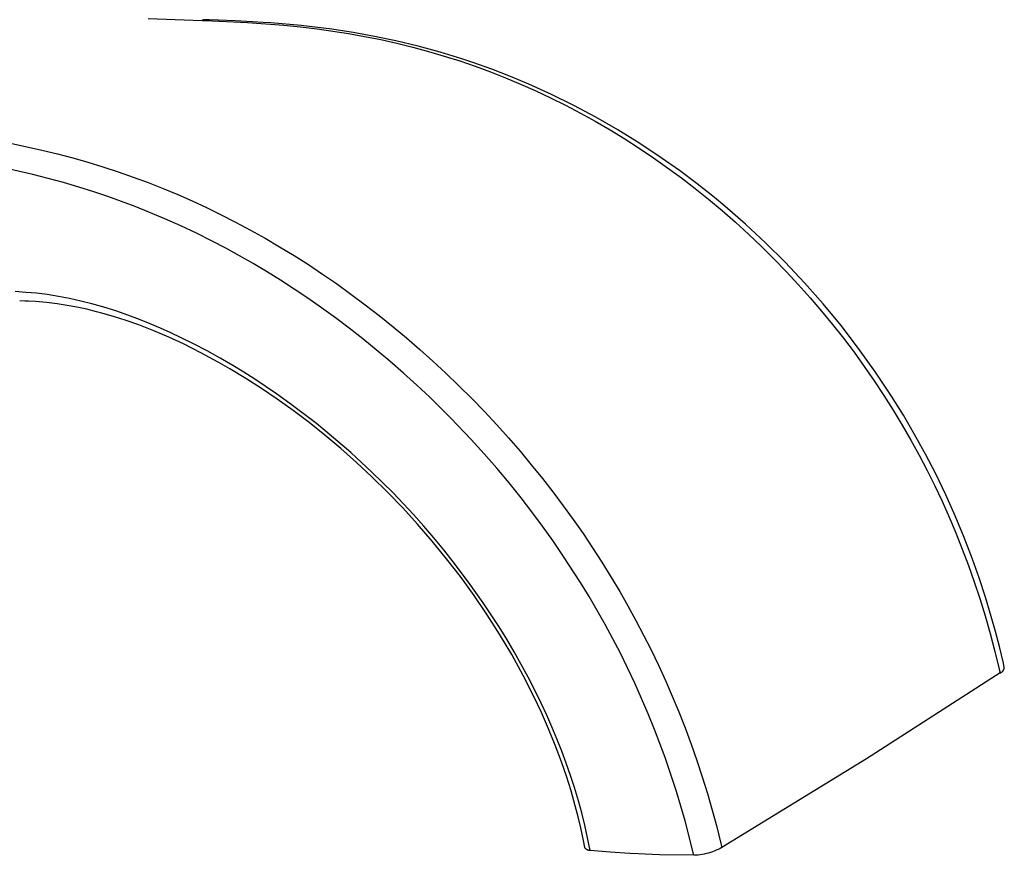
# Model space of a CAD drawing. Units: millimetres. Extents: x -250 to 147, y -270 to 280.
# Drawn here: x -177 to -66, y -228 to -134 of the extents above; entities that cross this region are included whole.
import ezdxf

# ---------------------------------------------------------------- set-up
doc = ezdxf.new("R2010")
doc.units = ezdxf.units.MM
doc.header["$MEASUREMENT"] = 0
doc.layers.add('Default', color=7, linetype='Continuous', true_color=0x000000)

msp = doc.modelspace()

# ---------------------------------------------------------------- linework, layer by layer
at = {"layer": 'Default', "color": 7, "true_color": 0xffffff}
for p, q in [((-162.53, -133.39), (-156.48, -133.62)), ((-156.45, -133.61), (-156.48, -133.62)), ((-156.48, -133.62), (-156.14, -133.63)), ((-156.42, -133.59), (-156.45, -133.61)), ((-156.39, -133.58), (-156.42, -133.59)), ((-156.35, -133.57), (-156.39, -133.58)), ((-156.32, -133.56), (-156.35, -133.57)), ((-156.29, -133.55), (-156.32, -133.56)), ((-156.25, -133.55), (-156.29, -133.55)), ((-156.22, -133.54), (-156.25, -133.55)), ((-156.18, -133.53), (-156.22, -133.54)), ((-156.15, -133.53), (-156.18, -133.53)), ((-156.11, -133.53), (-156.15, -133.53)), ((-156.11, -133.62), (-156.14, -133.63)), ((-156.14, -133.63), (-151.36, -133.85)), ((-156.08, -133.53), (-156.11, -133.53)), ((-156.07, -133.61), (-156.11, -133.62)), ((-156.05, -133.52), (-156.08, -133.53)), ((-156.04, -133.59), (-156.07, -133.61)), ((-156.01, -133.53), (-156.05, -133.52)), ((-156.01, -133.58), (-156.04, -133.59)), ((-155.7, -133.54), (-156.01, -133.53)), ((-155.98, -133.57), (-156.01, -133.58)), ((-155.94, -133.56), (-155.98, -133.57)), ((-155.91, -133.56), (-155.94, -133.56)), ((-155.87, -133.55), (-155.91, -133.56)), ((-155.84, -133.55), (-155.87, -133.55)), ((-155.8, -133.54), (-155.84, -133.55)), ((-155.77, -133.54), (-155.8, -133.54)), ((-155.74, -133.54), (-155.77, -133.54)), ((-155.7, -133.54), (-155.74, -133.54)), ((-155.67, -133.54), (-155.7, -133.54)), ((-154.65, -133.57), (-155.67, -133.54)), ((-152.73, -133.66), (-154.65, -133.57)), ((-150.76, -133.76), (-152.73, -133.66)), ((-151.36, -133.85), (-147.26, -134.15)), ((-149.59, -133.83), (-150.76, -133.76)), ((-148.74, -133.89), (-149.59, -133.83)), ((-145.3, -134.19), (-148.74, -133.89)), ((-147.26, -134.15), (-145.38, -134.34)), ((-145.38, -134.34), (-143.5, -134.57)), ((-141.87, -134.61), (-145.3, -134.19)), ((-143.5, -134.57), (-141.74, -134.81)), ((-139.45, -134.98), (-141.87, -134.61)), ((-141.74, -134.81), (-139.99, -135.08)), ((-139.99, -135.08), (-138.17, -135.41)), ((-137.04, -135.41), (-139.45, -134.98)), ((-138.17, -135.41), (-136.35, -135.77)), ((-134.65, -135.92), (-137.04, -135.41)), ((-136.35, -135.77), (-134.55, -136.18)), ((-132.15, -136.52), (-134.65, -135.92)), ((-134.55, -136.18), (-132.75, -136.62)), ((-132.75, -136.62), (-130.97, -137.1)), ((-129.67, -137.19), (-132.15, -136.52)), ((-130.97, -137.1), (-129.2, -137.62)), ((-127.21, -137.95), (-129.67, -137.19)), ((-129.2, -137.62), (-127.44, -138.18)), ((-127.44, -138.18), (-125.7, -138.78)), ((-125.96, -138.36), (-127.21, -137.95)), ((-123.84, -139.11), (-125.96, -138.36)), ((-125.7, -138.78), (-123.99, -139.41)), ((-123.99, -139.41), (-122.29, -140.08)), ((-121.74, -139.93), (-123.84, -139.11)), ((-122.29, -140.08), (-120.61, -140.78)), ((-119.66, -140.79), (-121.74, -139.93)), ((-120.61, -140.78), (-118.94, -141.52)), ((-117.12, -141.95), (-119.66, -140.79)), ((-118.94, -141.52), (-117.23, -142.33)), ((-117.23, -142.33), (-115.53, -143.17)), ((-114.61, -143.18), (-117.12, -141.95)), ((-115.53, -143.17), (-113.86, -144.05)), ((-112.14, -144.5), (-114.61, -143.18)), ((-113.86, -144.05), (-112.2, -144.97)), ((-112.2, -144.97), (-110.53, -145.95)), ((-109.63, -145.95), (-112.14, -144.5)), ((-110.53, -145.95), (-108.87, -146.96)), ((-107.16, -147.48), (-109.63, -145.95)), ((-178.04, -147.44), (-174.53, -148.21)), ((-108.87, -146.96), (-107.24, -148.01)), ((-104.75, -149.08), (-107.16, -147.48)), ((-174.53, -148.21), (-172.77, -148.64)), ((-107.24, -148.01), (-105.64, -149.09)), ((-172.77, -148.64), (-171.02, -149.11)), ((-171.02, -149.11), (-169.32, -149.59)), ((-169.32, -149.59), (-167.64, -150.1)), ((-105.64, -149.09), (-104.05, -150.21)), ((-102.71, -150.53), (-104.75, -149.08)), ((-175.53, -150.97), (-179.35, -150.11)), ((-167.64, -150.1), (-165.93, -150.66)), ((-165.93, -150.66), (-164.22, -151.26)), ((-104.05, -150.21), (-102.49, -151.36)), ((-100.72, -152.03), (-102.71, -150.53)), ((-173.8, -151.41), (-175.53, -150.97)), ((-172.07, -151.88), (-173.8, -151.41)), ((-170.36, -152.38), (-172.07, -151.88)), ((-164.22, -151.26), (-162.53, -151.89)), ((-162.53, -151.89), (-160.85, -152.55)), ((-102.49, -151.36), (-100.95, -152.54)), ((-168.65, -152.92), (-170.36, -152.38)), ((-167.09, -153.45), (-168.65, -152.92)), ((-160.85, -152.55), (-159.22, -153.23)), ((-100.95, -152.54), (-99.44, -153.75)), ((-98.76, -153.58), (-100.72, -152.03)), ((-165.53, -154), (-167.09, -153.45)), ((-163.99, -154.58), (-165.53, -154)), ((-159.22, -153.23), (-157.6, -153.95)), ((-157.6, -153.95), (-155.99, -154.69)), ((-99.44, -153.75), (-97.91, -155.03)), ((-97.59, -154.55), (-98.76, -153.58)), ((-162.46, -155.2), (-163.99, -154.58)), ((-160.65, -155.96), (-162.46, -155.2)), ((-155.99, -154.69), (-154.39, -155.47)), ((-97.91, -155.03), (-96.41, -156.35)), ((-95.26, -156.58), (-97.59, -154.55)), ((-158.86, -156.76), (-160.65, -155.96)), ((-154.39, -155.47), (-152.7, -156.33)), ((-152.7, -156.33), (-151.03, -157.23)), ((-96.41, -156.35), (-94.93, -157.69)), ((-157.09, -157.6), (-158.86, -156.76)), ((-151.03, -157.23), (-149.38, -158.15)), ((-93, -158.68), (-95.26, -156.58)), ((-155.33, -158.48), (-157.09, -157.6)), ((-153.79, -159.29), (-155.33, -158.48)), ((-149.38, -158.15), (-147.74, -159.11)), ((-94.93, -157.69), (-93.48, -159.07)), ((-152.25, -160.13), (-153.79, -159.29)), ((-147.74, -159.11), (-146.11, -160.11)), ((-93.48, -159.07), (-92.07, -160.47)), ((-90.81, -160.86), (-93, -158.68)), ((-150.73, -161), (-152.25, -160.13)), ((-146.11, -160.11), (-144.5, -161.13)), ((-92.07, -160.47), (-90.68, -161.91)), ((-149.23, -161.9), (-150.73, -161)), ((-147.65, -162.87), (-149.23, -161.9)), ((-144.5, -161.13), (-142.91, -162.19)), ((-88.63, -163.17), (-90.81, -160.86)), ((-146.09, -163.88), (-147.65, -162.87)), ((-142.91, -162.19), (-141.34, -163.27)), ((-90.68, -161.91), (-89.32, -163.37)), ((-144.55, -164.92), (-146.09, -163.88)), ((-141.34, -163.27), (-139.72, -164.44)), ((-89.32, -163.37), (-87.99, -164.86)), ((-86.53, -165.55), (-88.63, -163.17)), ((-176.32, -164.25), (-177.52, -164.17)), ((-176.4, -165.23), (-176.99, -165.22)), ((-175.12, -164.36), (-176.32, -164.25)), ((-173.93, -164.51), (-175.12, -164.36)), ((-172.66, -164.71), (-173.93, -164.51)), ((-171.4, -164.95), (-172.66, -164.71)), ((-170.14, -165.23), (-171.4, -164.95)), ((-143.03, -165.98), (-144.55, -164.92)), ((-139.72, -164.44), (-138.11, -165.64)), ((-87.99, -164.86), (-86.71, -166.36)), ((-176.01, -165.25), (-176.4, -165.23)), ((-175.23, -165.3), (-176.01, -165.25)), ((-174.01, -165.4), (-175.23, -165.3)), ((-172.8, -165.55), (-174.01, -165.4)), ((-171.68, -165.72), (-172.8, -165.55)), ((-170.57, -165.93), (-171.68, -165.72)), ((-169.46, -166.16), (-170.57, -165.93)), ((-168.89, -165.55), (-170.14, -165.23)), ((-168.36, -166.43), (-169.46, -166.16)), ((-167.53, -165.93), (-168.89, -165.55)), ((-166.18, -166.35), (-167.53, -165.93)), ((-141.45, -167.12), (-143.03, -165.98)), ((-138.11, -165.64), (-136.52, -166.87)), ((-84.51, -168), (-86.53, -165.55)), ((-167.91, -166.55), (-168.36, -166.43)), ((-166.46, -166.97), (-167.91, -166.55)), ((-165.02, -167.43), (-166.46, -166.97)), ((-164.84, -166.82), (-166.18, -166.35)), ((-163.6, -167.93), (-165.02, -167.43)), ((-163.52, -167.31), (-164.84, -166.82)), ((-162.33, -167.79), (-163.52, -167.31)), ((-139.9, -168.3), (-141.45, -167.12)), ((-136.52, -166.87), (-134.96, -168.12)), ((-86.71, -166.36), (-85.46, -167.88)), ((-161.91, -168.59), (-163.6, -167.93)), ((-161.15, -168.29), (-162.33, -167.79)), ((-159.98, -168.81), (-161.15, -168.29)), ((-138.36, -169.5), (-139.9, -168.3)), ((-134.96, -168.12), (-133.44, -169.39)), ((-85.46, -167.88), (-84.24, -169.43)), ((-82.53, -170.58), (-84.51, -168)), ((-160.23, -169.31), (-161.91, -168.59)), ((-158.58, -170.07), (-160.23, -169.31)), ((-158.82, -169.36), (-159.98, -168.81)), ((-157.35, -170.09), (-158.82, -169.36)), ((-136.85, -170.73), (-138.36, -169.5)), ((-133.44, -169.39), (-131.95, -170.68)), ((-84.24, -169.43), (-83.05, -171.01)), ((-156.6, -171.06), (-158.58, -170.07)), ((-155.89, -170.86), (-157.35, -170.09)), ((-135.31, -172.02), (-136.85, -170.73)), ((-131.95, -170.68), (-130.48, -172)), ((-80.63, -173.23), (-82.53, -170.58)), ((-154.65, -172.11), (-156.6, -171.06)), ((-154.45, -171.66), (-155.89, -170.86)), ((-153.02, -172.49), (-154.45, -171.66)), ((-83.05, -171.01), (-81.9, -172.61)), ((-153.35, -172.86), (-154.65, -172.11)), ((-151.55, -173.95), (-153.35, -172.86)), ((-151.77, -173.26), (-153.02, -172.49)), ((-133.79, -173.35), (-135.31, -172.02)), ((-130.48, -172), (-129.03, -173.35)), ((-81.9, -172.61), (-80.77, -174.23)), ((-150.53, -174.05), (-151.77, -173.26)), ((-149.77, -175.09), (-151.55, -173.95)), ((-148.09, -175.69), (-150.53, -174.05)), ((-132.3, -174.7), (-133.79, -173.35)), ((-129.03, -173.35), (-127.55, -174.77)), ((-78.82, -175.95), (-80.63, -173.23)), ((-148.02, -176.28), (-149.77, -175.09)), ((-130.83, -176.08), (-132.3, -174.7)), ((-127.55, -174.77), (-126.1, -176.21)), ((-80.77, -174.23), (-79.68, -175.87)), ((-146.57, -176.77), (-148.09, -175.69)), ((-146.2, -177.58), (-148.02, -176.28)), ((-128.46, -178.43), (-130.83, -176.08)), ((-126.1, -176.21), (-124.68, -177.69)), ((-79.68, -175.87), (-78.63, -177.54)), ((-77.49, -178.09), (-78.82, -175.95)), ((-145.08, -177.89), (-146.57, -176.77)), ((-144.42, -178.93), (-146.2, -177.58)), ((-143.6, -179.04), (-145.08, -177.89)), ((-126.15, -180.85), (-128.46, -178.43)), ((-124.68, -177.69), (-123.28, -179.18)), ((-78.63, -177.54), (-77.63, -179.2)), ((-76.22, -180.26), (-77.49, -178.09)), ((-142.66, -180.33), (-144.42, -178.93)), ((-142.15, -180.22), (-143.6, -179.04)), ((-123.28, -179.18), (-121.96, -180.66)), ((-77.63, -179.2), (-76.66, -180.89)), ((-140.85, -181.85), (-142.66, -180.33)), ((-139.71, -182.31), (-142.15, -180.22)), ((-121.96, -180.66), (-120.66, -182.16)), ((-75, -182.47), (-76.22, -180.26)), ((-139.08, -183.42), (-140.85, -181.85)), ((-124.7, -182.45), (-126.15, -180.85)), ((-76.66, -180.89), (-75.72, -182.59)), ((-137.35, -184.5), (-139.71, -182.31)), ((-123.29, -184.08), (-124.7, -182.45)), ((-120.66, -182.16), (-119.39, -183.68)), ((-75.72, -182.59), (-74.82, -184.31)), ((-73.85, -184.7), (-75, -182.47)), ((-137.35, -185.03), (-139.08, -183.42)), ((-121.9, -185.73), (-123.29, -184.08)), ((-119.39, -183.68), (-118.14, -185.22)), ((-136.14, -185.67), (-137.35, -184.5)), ((-135.59, -186.76), (-137.35, -185.03)), ((-74.82, -184.31), (-73.96, -186.05)), ((-72.72, -187.06), (-73.85, -184.7)), ((-134.96, -186.86), (-136.14, -185.67)), ((-120.55, -187.41), (-121.9, -185.73)), ((-118.14, -185.22), (-116.96, -186.74)), ((-73.96, -186.05), (-73.13, -187.8)), ((-133.88, -188.54), (-135.59, -186.76)), ((-133.8, -188.07), (-134.96, -186.86)), ((-116.96, -186.74), (-115.8, -188.29)), ((-71.65, -189.44), (-72.72, -187.06)), ((-132.66, -189.3), (-133.8, -188.07)), ((-119.33, -189), (-120.55, -187.41)), ((-115.8, -188.29), (-114.67, -189.85)), ((-73.13, -187.8), (-72.33, -189.57)), ((-132.22, -190.36), (-133.88, -188.54)), ((-131.5, -190.6), (-132.66, -189.3)), ((-118.13, -190.6), (-119.33, -189)), ((-72.33, -189.57), (-71.57, -191.36)), ((-70.65, -191.86), (-71.65, -189.44)), ((-130.55, -192.29), (-132.22, -190.36)), ((-130.37, -191.92), (-131.5, -190.6)), ((-116.97, -192.23), (-118.13, -190.6)), ((-114.67, -189.85), (-113.56, -191.44)), ((-113.56, -191.44), (-112.49, -193.04)), ((-71.57, -191.36), (-70.85, -193.19)), ((-128.93, -194.27), (-130.55, -192.29)), ((-129.26, -193.26), (-130.37, -191.92)), ((-115.83, -193.89), (-116.97, -192.23)), ((-69.71, -194.3), (-70.65, -191.86)), ((-128.18, -194.62), (-129.26, -193.26)), ((-113.84, -196.96), (-115.83, -193.89)), ((-112.49, -193.04), (-111.44, -194.66)), ((-70.85, -193.19), (-70.15, -195.03)), ((-127.38, -196.29), (-128.93, -194.27)), ((-126.46, -196.9), (-128.18, -194.62)), ((-111.44, -194.66), (-110.42, -196.3)), ((-70.15, -195.03), (-69.5, -196.88)), ((-68.96, -196.44), (-69.71, -194.3)), ((-125.84, -198.41), (-127.38, -196.29)), ((-124.81, -199.23), (-126.46, -196.9)), ((-112.89, -198.52), (-113.84, -196.96)), ((-110.42, -196.3), (-109.43, -197.96)), ((-69.5, -196.88), (-68.88, -198.75)), ((-68.25, -198.61), (-68.96, -196.44)), ((-124.37, -200.58), (-125.84, -198.41)), ((-109.43, -197.96), (-108.51, -199.58)), ((-123.9, -200.59), (-124.81, -199.23)), ((-111.96, -200.1), (-112.89, -198.52)), ((-108.51, -199.58), (-107.61, -201.22)), ((-68.88, -198.75), (-68.28, -200.72)), ((-67.59, -200.78), (-68.25, -198.61)), ((-122.96, -202.78), (-124.37, -200.58)), ((-123.02, -201.96), (-123.9, -200.59)), ((-111.06, -201.69), (-111.96, -200.1)), ((-110.2, -203.3), (-111.06, -201.69)), ((-107.61, -201.22), (-106.74, -202.87)), ((-68.28, -200.72), (-67.71, -202.71)), ((-67.12, -202.47), (-67.59, -200.78)), ((-122.16, -203.35), (-123.02, -201.96)), ((-121.6, -205.07), (-122.96, -202.78)), ((-106.74, -202.87), (-105.91, -204.54)), ((-67.71, -202.71), (-67.18, -204.71)), ((-66.68, -204.16), (-67.12, -202.47)), ((-121.33, -204.76), (-122.16, -203.35)), ((-109.36, -204.92), (-110.2, -203.3)), ((-120.32, -207.41), (-121.6, -205.07)), ((-120.52, -206.19), (-121.33, -204.76)), ((-108.55, -206.56), (-109.36, -204.92)), ((-105.91, -204.54), (-105.08, -206.27)), ((-67.18, -204.71), (-66.7, -206.71)), ((-66.23, -206.05), (-66.68, -204.16)), ((-119.75, -207.63), (-120.52, -206.19)), ((-66.12, -206.52), (-66.23, -206.05)), ((-107.74, -208.28), (-108.55, -206.56)), ((-105.08, -206.27), (-104.28, -208.01)), ((-66.6, -207.14), (-81.66, -216.81)), ((-66.7, -206.71), (-66.6, -207.14)), ((-66.6, -207.14), (-66.58, -207.14)), ((-66.58, -207.14), (-66.56, -207.13)), ((-66.56, -207.13), (-66.54, -207.12)), ((-66.54, -207.12), (-66.51, -207.11)), ((-66.51, -207.11), (-66.49, -207.1)), ((-66.49, -207.1), (-66.47, -207.09)), ((-66.47, -207.09), (-66.45, -207.07)), ((-66.45, -207.07), (-66.43, -207.06)), ((-66.43, -207.06), (-66.41, -207.05)), ((-66.41, -207.05), (-66.39, -207.03)), ((-66.39, -207.03), (-66.37, -207.02)), ((-66.37, -207.02), (-66.36, -207)), ((-66.36, -207), (-66.34, -206.99)), ((-66.34, -206.99), (-66.32, -206.97)), ((-66.32, -206.97), (-66.3, -206.95)), ((-66.3, -206.95), (-66.29, -206.93)), ((-66.29, -206.93), (-66.27, -206.92)), ((-66.27, -206.92), (-66.26, -206.9)), ((-66.26, -206.9), (-66.25, -206.88)), ((-66.25, -206.88), (-66.23, -206.86)), ((-66.23, -206.86), (-66.22, -206.84)), ((-66.22, -206.84), (-66.21, -206.82)), ((-66.21, -206.82), (-66.2, -206.8)), ((-66.2, -206.8), (-66.19, -206.77)), ((-66.19, -206.77), (-66.18, -206.75)), ((-66.18, -206.75), (-66.17, -206.73)), ((-66.17, -206.73), (-66.16, -206.71)), ((-66.16, -206.71), (-66.15, -206.69)), ((-66.15, -206.66), (-66.14, -206.64)), ((-66.15, -206.69), (-66.15, -206.66)), ((-66.14, -206.64), (-66.13, -206.62)), ((-66.13, -206.57), (-66.12, -206.55)), ((-66.13, -206.59), (-66.13, -206.57)), ((-66.13, -206.62), (-66.13, -206.59)), ((-66.12, -206.55), (-66.12, -206.52)), ((-119.11, -209.78), (-120.32, -207.41)), ((-119, -209.08), (-119.75, -207.63)), ((-106.97, -210.01), (-107.74, -208.28)), ((-104.28, -208.01), (-103.52, -209.76)), ((-118.28, -210.56), (-119, -209.08)), ((-118.26, -211.59), (-119.11, -209.78)), ((-117.66, -211.88), (-118.28, -210.56)), ((-106.22, -211.76), (-106.97, -210.01)), ((-103.52, -209.76), (-102.78, -211.53)), ((-117.46, -213.43), (-118.26, -211.59)), ((-105.51, -213.52), (-106.22, -211.76)), ((-102.78, -211.53), (-102.07, -213.34)), ((-117.07, -213.22), (-117.66, -211.88)), ((-116.7, -215.28), (-117.46, -213.43)), ((-116.51, -214.58), (-117.07, -213.22)), ((-104.33, -216.66), (-105.51, -213.52)), ((-102.07, -213.34), (-101.39, -215.17)), ((-115.97, -215.94), (-116.51, -214.58)), ((-116, -217.16), (-116.7, -215.28)), ((-115.46, -217.31), (-115.97, -215.94)), ((-101.39, -215.17), (-100.75, -217.01)), ((-115.44, -218.79), (-116, -217.16)), ((-114.98, -218.68), (-115.46, -217.31)), ((-103.67, -218.57), (-104.33, -216.66)), ((-100.75, -217.01), (-100.14, -218.86)), ((-81.66, -216.81), (-97.93, -226.81)), ((-114.92, -220.44), (-115.44, -218.79)), ((-114.53, -220.06), (-114.98, -218.68)), ((-103.05, -220.49), (-103.67, -218.57)), ((-100.14, -218.86), (-99.56, -220.72)), ((-114.45, -222.1), (-114.92, -220.44)), ((-114.09, -221.54), (-114.53, -220.06)), ((-102.07, -223.81), (-103.05, -220.49)), ((-113.71, -222.91), (-114.09, -221.54)), ((-99.56, -220.72), (-99.02, -222.6)), ((-114.13, -223.34), (-114.45, -222.1)), ((-99.02, -222.6), (-98.51, -224.48)), ((-113.83, -224.59), (-114.13, -223.34)), ((-113.36, -224.3), (-113.71, -222.91)), ((-101.07, -227.69), (-102.07, -223.81)), ((-113.53, -226.02), (-113.83, -224.59)), ((-113.05, -225.71), (-113.36, -224.3)), ((-98.51, -224.48), (-98.03, -226.37)), ((-113.38, -226.8), (-113.53, -226.02)), ((-112.75, -227.13), (-113.05, -225.71)), ((-113.37, -226.82), (-113.38, -226.8)), ((-113.36, -226.84), (-113.37, -226.82)), ((-113.35, -226.86), (-113.36, -226.84)), ((-113.34, -226.87), (-113.35, -226.86)), ((-113.32, -226.89), (-113.34, -226.87)), ((-113.31, -226.91), (-113.32, -226.89)), ((-113.3, -226.92), (-113.31, -226.91)), ((-113.28, -226.94), (-113.3, -226.92)), ((-113.27, -226.95), (-113.28, -226.94)), ((-113.25, -226.97), (-113.27, -226.95)), ((-113.23, -226.98), (-113.25, -226.97)), ((-113.22, -227), (-113.23, -226.98)), ((-113.2, -227.01), (-113.22, -227)), ((-113.18, -227.02), (-113.2, -227.01)), ((-113.16, -227.04), (-113.18, -227.02)), ((-113.15, -227.05), (-113.16, -227.04)), ((-113.13, -227.06), (-113.15, -227.05)), ((-113.11, -227.07), (-113.13, -227.06)), ((-113.09, -227.08), (-113.11, -227.07)), ((-113.07, -227.08), (-113.09, -227.08)), ((-113.05, -227.09), (-113.07, -227.08)), ((-113.03, -227.1), (-113.05, -227.09)), ((-113.01, -227.11), (-113.03, -227.1)), ((-112.99, -227.11), (-113.01, -227.11)), ((-112.97, -227.12), (-112.99, -227.11)), ((-112.95, -227.12), (-112.97, -227.12)), ((-112.92, -227.13), (-112.95, -227.12)), ((-112.9, -227.13), (-112.92, -227.13)), ((-112.88, -227.13), (-112.9, -227.13)), ((-112.86, -227.13), (-112.88, -227.13)), ((-112.84, -227.13), (-112.86, -227.13)), ((-112.82, -227.13), (-112.84, -227.13)), ((-112.8, -227.13), (-112.82, -227.13)), ((-112.77, -227.13), (-112.8, -227.13)), ((-112.75, -227.13), (-112.77, -227.13)), ((-110.53, -227.33), (-112.75, -227.13)), ((-99, -227.29), (-99.22, -227.37)), ((-98.78, -227.21), (-99, -227.29)), ((-98.56, -227.12), (-98.78, -227.21)), ((-98.35, -227.02), (-98.56, -227.12)), ((-98.14, -226.92), (-98.35, -227.02)), ((-97.93, -226.81), (-98.14, -226.92)), ((-98.03, -226.37), (-97.93, -226.81)), ((-108.31, -227.49), (-110.53, -227.33)), ((-107.37, -227.54), (-108.31, -227.49)), ((-104.97, -227.63), (-107.37, -227.54)), ((-101.07, -227.69), (-104.97, -227.63)), ((-100.84, -227.68), (-101.07, -227.69)), ((-100.6, -227.66), (-100.84, -227.68)), ((-100.37, -227.63), (-100.6, -227.66)), ((-100.14, -227.59), (-100.37, -227.63)), ((-99.91, -227.55), (-100.14, -227.59)), ((-99.68, -227.5), (-99.91, -227.55)), ((-99.45, -227.44), (-99.68, -227.5)), ((-99.22, -227.37), (-99.45, -227.44))]:
    msp.add_line(p, q, dxfattribs=at)

doc.saveas('drawing.dxf')
